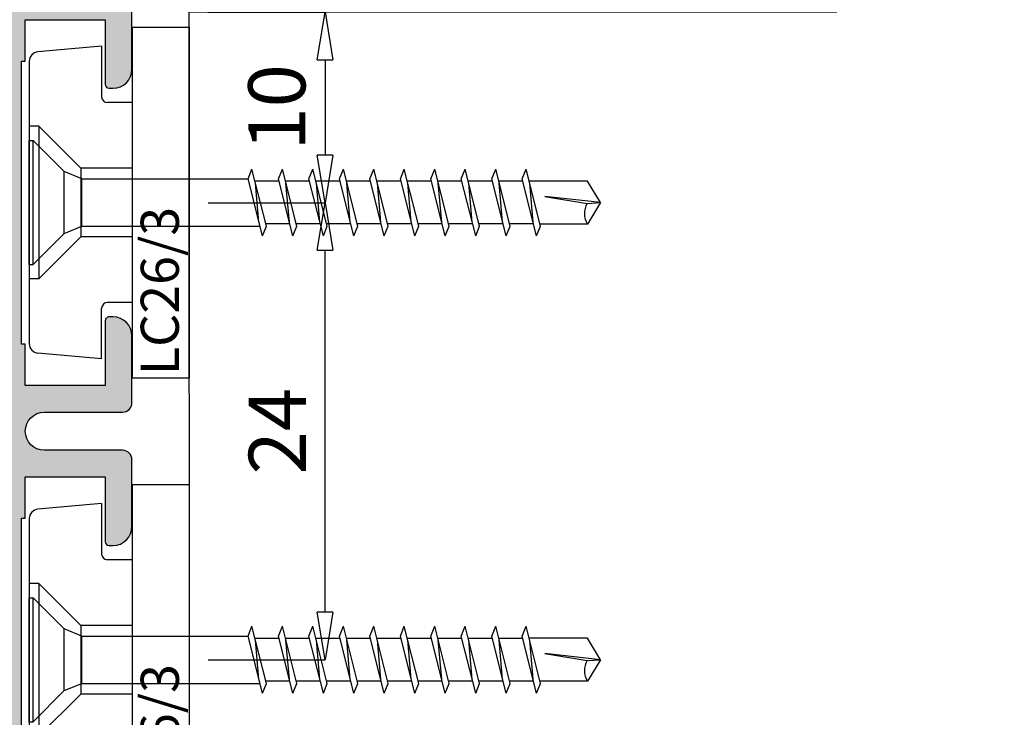
# Model space of a CAD drawing. Units: millimetres. Extents: x -448 to 125600, y -2261 to 550.
# Drawn here: x 3820 to 3872, y -672 to -635 of the extents above; entities that cross this region are included whole.
import ezdxf

# ---------------------------------------------------------------- set-up
doc = ezdxf.new("R2010")
doc.units = ezdxf.units.MM
doc.layers.get('0').update_dxf_attribs({"color": 252})
for name, color, linetype in [('CLIPS', 3, 'Continuous'), ('PROFILI', 1, 'Continuous'), ('Quote', 252, 'Continuous'), ('Screw_viti', 253, 'Continuous'), ('SEZ', 7, 'Continuous')]:
    doc.layers.add(name, color=color, linetype=linetype)
doc.styles.add('ROMANS', font='ARIALN.TTF')
doc.dimstyles.new('UNIFORM', dxfattribs={"dimtxt": 2, "dimasz": 1.5, "dimexe": 0, "dimexo": 1, "dimgap": 1, "dimtad": 1, "dimrnd": 0.5, "dimdsep": 46, "dimtxsty": 'ROMANS', "dimcen": 2, "dimclrd": 252, "dimclre": 252, "dimclrt": 3, "dimadec": 1, "dimazin": 2, "dimtfac": 1, "dimtmove": 0, "dimatfit": 3, "dimfxl": 0.18, "dimtolj": 1, "dimtzin": 0, "dimarcsym": 0})

# ---------------------------------------------------------------- blocks, each defined once
blk = doc.blocks.new('FD685')
at = {"layer": 'SEZ', "transparency": 33554687}
blk.add_lwpolyline([(105.1634510112999, 4.001325628963968, 0.4140194418132596), (103.1634514506222, 6), (35, 6, 0.414213562373095), (34, 5), (34, -12), (0, -12), (0.01185575750787393, -52.02547171010156), (20.00326684868742, -52.02547171010519), (20.00326684868742, -61.99539317353992), (36.19068687314757, -61.99539317353992), (37.19068687314757, -58.99539317353992), (37.19068687314575, -52.02547171010519), (40.19068687314575, -52.02547171010519), (40.19068687314211, -58.99539317353992), (54.29438073445999, -58.99539317354356), (54.28046562543386, -26.80747099650762), (76.08027031293386, -26.80747099652217), (76.09552160053681, -61.99308763899171), (103.2066848084323, -62.00003272568574, 0.41448275148557), (105.2071967033226, -59.99870716234363)], format="xyb", close=True, dxfattribs=at)
at = {"transparency": 33554687, "style": 'ROMANS', "flags": 8}
blk.add_attdef('CODICE_FD', (61.2583362964815, -3.37657555840633), '', height=2, dxfattribs=at)
blk = doc.blocks.new('_ClosedBlank')
at = {"color": 0, "linetype": 'ByBlock', "lineweight": -2}
for p, q in [((-1, 0.1666666666666667), (0, 0)), ((-1, 0.1666666666666667), (-1, -0.1666666666666667)), ((0, 0), (-1, -0.1666666666666667))]:
    blk.add_line(p, q, dxfattribs=at)
blk = doc.blocks.new('*D225')
at = {"color": 252, "linetype": 'ByBlock', "lineweight": -2, "transparency": 16777216}
for p, q in [((1.006962832336285, -10.00126141361398), (7.146509532905281, -10.00126141361398)), ((7.146509532905285, -31.49388578431537), (7.146509532905281, -12.50126141361398)), ((1.001790303773305, -33.99388578431537), (7.146509532905285, -33.99388578431537))]:
    blk.add_line(p, q, dxfattribs=at)
at = {"layer": 'DEFPOINTS', "color": 0, "transparency": 16777216}
for p in [(0.006962832336284922, -10.00126141361398), (7.146509532905281, -10.00126141361398), (0.001790303773304914, -33.99388578431537)]:
    blk.add_point(p, dxfattribs=at)
at = {"color": 252, "lineweight": -2, "transparency": 16777216, "xscale": 2.5, "yscale": 2.5, "zscale": 2.5}
for p, rotation in [((7.146509532905281, -10.00126141361398), 90), ((7.146509532905285, -33.99388578431537), 270)]:
    blk.add_blockref('_ClosedBlank', p, dxfattribs=dict(at, rotation=rotation))
at = {"color": 3, "transparency": 16777216, "insert": (4.640370378744293, -21.99757359896467), "char_height": 3, "attachment_point": 5, "rotation": 90, "style": 'ROMANS'}
blk.add_mtext('\\A1;24', dxfattribs=at)
blk = doc.blocks.new('*D226')
at = {"color": 252, "linetype": 'ByBlock', "lineweight": -2, "transparency": 16777216}
for p, q in [((1, 1.608122649676636e-16), (7.146509532963486, 1.149246384608858e-15)), ((7.146509532963487, -2.499999999999999), (7.146509532963488, -7.501261413613976)), ((1.006962832336285, -10.00126141361398), (7.146509532963488, -10.00126141361398))]:
    blk.add_line(p, q, dxfattribs=at)
at = {"layer": 'DEFPOINTS', "color": 0, "transparency": 16777216}
for p in [(0, 0), (0.006962832336284922, -10.00126141361398), (7.146509532963488, -10.00126141361398)]:
    blk.add_point(p, dxfattribs=at)
at = {"color": 252, "lineweight": -2, "transparency": 16777216, "xscale": 2.5, "yscale": 2.5, "zscale": 2.5}
for p, rotation in [((7.146509532963486, 1.149246384608858e-15), 90), ((7.146509532963488, -10.00126141361398), 270)]:
    blk.add_blockref('_ClosedBlank', p, dxfattribs=dict(at, rotation=rotation))
at = {"color": 3, "transparency": 16777216, "insert": (4.614790569798409, -5.000630706806988), "char_height": 3, "attachment_point": 5, "rotation": 90, "style": 'ROMANS'}
blk.add_mtext('\\A1;10', dxfattribs=at)
blk = doc.blocks.new('LA1312')
at = {"transparency": 33554687}
h = blk.add_hatch(color=253, dxfattribs=at)
h.dxf.hatch_style = 1
edge = h.paths.add_edge_path()
edge.add_arc((-21.59999999999854, 3.200000002267203), 1, -7.958078640513122e-13, 180.0000000000008, ccw=False)
edge.add_line((-20.59999999999854, 3.200000002267188), (-20.59999999999854, -0.8999999999996362))
edge.add_arc((-20.09999999999856, -0.8999999999996504), 0.4999999999999858, 179.9999999999984, 270.0000000000016)
edge.add_line((-20.09999999999854, -1.399999999999636), (-16.59999999999854, -1.399999999999636))
edge.add_arc((-16.59999999999854, -0.3999999999996362), 1, 270, 360)
edge.add_line((-15.59999999999854, -0.3999999999996362), (-15.59999999999854, -0.1999999999989086))
edge.add_arc((-15.79999999999654, -0.1999999999979991), 0.1999999999979991, 359.9999999997394, 449.9999999997394)
edge.add_line((-15.79999999999563, 0), (-19.19999999999709, 0))
edge.add_line((-19.19999999999709, 0), (-19.19999999999709, 4.200000181413998))
edge.add_line((-19.19999999999709, 4.200000181413998), (-17.02860361116473, 4.200000181413998))
edge.add_line((-17.02860361116473, 4.200000181413998), (-17.02860361116473, 4.400000181412906))
edge.add_line((-17.02860361116473, 4.400000181412906), (-2.171396388828725, 4.400000181412906))
edge.add_line((-2.171396388828725, 4.400000181412906), (-2.171396388828725, 4.200000181413998))
edge.add_line((-2.171396388828725, 4.200000181413998), (3.637978807091713e-12, 4.200000181413998))
edge.add_line((3.637978807091713e-12, 4.200000181413998), (3.637978807091713e-12, 0))
edge.add_line((3.637978807091713e-12, 0), (-3.399999999997817, 0))
edge.add_arc((-3.399999999997817, -0.2000000000007276), 0.2000000000007276, 90, 180)
edge.add_line((-3.599999999998545, -0.2000000000007276), (-3.599999999998545, -0.3999999999996362))
edge.add_arc((-2.599999999996726, -0.3999999999978172), 1.000000000001819, 180.0000000001042, 270.0000000001042)
edge.add_line((-2.599999999994907, -1.399999999999636), (0.9000000000050932, -1.399999999999636))
edge.add_arc((0.9000000000050932, -0.8999999999996362), 0.5, 270, 360)
edge.add_line((1.400000000005093, -0.8999999999996362), (1.400000000001455, 3.20000001508015))
edge.add_arc((2.400000000002223, 3.200000015079382), 1.000000000000767, 90.00000095011728, 179.999999999956, ccw=False)
edge.add_line((2.399999983419548, 4.20000001508015), (11.43010033588143, 4.200000164830271))
edge.add_arc((11.43010035246593, 3.20000016482922), 1.000000000001052, 6.03108674113173e-11, 90.00000095022148, ccw=False)
edge.add_line((12.43010035246698, 3.200000164830271), (12.43010035246698, -0.899999818586366))
edge.add_arc((12.93010035246698, -0.899999818586366), 0.5, 180, 270)
edge.add_line((12.93010035246698, -1.399999818586366), (13.93010035246698, -1.399999818586366))
edge.add_arc((13.93010035246698, -0.399999818586366), 1, 270, 360)
edge.add_line((14.93010035246698, -0.399999818586366), (14.93010035246698, -0.1999998185874574))
edge.add_arc((14.73010035246622, -0.1999998185874858), 0.200000000000756, 8.142219984515824e-12, 89.99999999999186)
edge.add_line((14.73010035246625, 1.814132701838389e-07), (13.8301003524648, 1.814132701838389e-07))
edge.add_line((13.8301003524648, 1.814132701838389e-07), (13.8301003524648, 3.700000181413998))
edge.add_arc((14.33010035246481, 3.700000181413984), 0.5000000000000142, 90.00000000000159, 179.9999999999984, ccw=False)
edge.add_line((14.3301003524648, 4.200000181413998), (18.53010035246552, 4.200000181413998))
edge.add_arc((18.53010035246554, 3.700000181414012), 0.4999999999999858, -1.5916157281026244e-12, 90.00000000000159, ccw=False)
edge.add_line((19.03010035246552, 3.700000181413998), (19.03010035246552, 1.814132701838389e-07))
edge.add_line((19.03010035246552, 1.814132701838389e-07), (17.63010035246407, 1.814132701838389e-07))
edge.add_arc((17.63010035246589, -0.1999998185856384), 0.1999999999989086, 90.0000000005211, 180.0000000005211)
edge.add_line((17.43010035246698, -0.1999998185874574), (17.43010035246698, -0.399999818586366))
edge.add_arc((18.43010035246698, -0.399999818586366), 1, 180, 270)
edge.add_line((18.43010035246698, -1.399999818586366), (19.93010035246698, -1.399999818586366))
edge.add_arc((19.93010035246516, -0.899999818588185), 0.499999999998181, 270.0000000002084, 360.0000000002084)
edge.add_line((20.43010035246334, -0.899999818586366), (20.43010035246334, 5.100000181413634))
edge.add_arc((19.93010035246334, 5.100000181413634), 0.5, 0, 90)
edge.add_line((19.93010035246334, 5.600000181413634), (-48.96989964753448, 5.600000181413634))
edge.add_arc((-48.96989964753472, 5.000000181411696), 0.6000000000019377, 89.99999999997694, 180.0000000000234)
edge.add_line((-49.56989964753666, 5.000000181411451), (-49.56989964753302, 4.450000181413998))
edge.add_arc((-48.56989964753352, 4.450000181415319), 0.9999999999995026, 180.0000000000757, 270.0000000000285)
edge.add_line((-48.56989964753302, 3.450000181415817), (-48.36989964753593, 3.450000181415817))
edge.add_arc((-48.36989964753494, 3.65000018141555), 0.1999999999997328, 269.999999999715, 359.9999999997639)
edge.add_line((-48.1698996475352, 3.650000181414725), (-48.1698996475352, 4.200000181413998))
edge.add_line((-48.1698996475352, 4.200000181413998), (-45.06985808783429, 4.200000181413998))
edge.add_arc((-45.06985808783422, 3.700000181414069), 0.4999999999999289, -8.071765478234738e-12, 90.00000000000807, ccw=False)
edge.add_line((-44.56985808783429, 3.700000181413998), (-44.56985808783429, 0))
edge.add_line((-44.56985808783429, 0), (-48.1698996475352, 0))
edge.add_line((-48.1698996475352, 0), (-48.1698996475352, 0.7500001814150892))
edge.add_arc((-48.36989964753593, 0.7500001814150892), 0.2000000000007276, 0, 90)
edge.add_line((-48.36989964753593, 0.9500001814158168), (-48.56989964753302, 0.9500001814158168))
edge.add_arc((-48.56989964753302, -0.04999981858418323), 1, 90, 180)
edge.add_line((-49.56989964753302, -0.04999981858418323), (-49.56989964753302, -0.8999999999996362))
edge.add_arc((-49.06989964753302, -0.8999999999996362), 0.5, 180, 270)
edge.add_line((-49.06989964753302, -1.399999999999636), (-40.59999999999854, -1.399999999999636))
edge.add_arc((-40.59999999999854, -0.3999999999996362), 1, 270, 360)
edge.add_line((-39.59999999999854, -0.3999999999996362), (-39.59999999999854, -0.1999999999989086))
edge.add_arc((-39.79999999999654, -0.1999999999979991), 0.1999999999979991, 359.9999999997394, 449.9999999997394)
edge.add_line((-39.79999999999563, 0), (-43.19999999999709, 0))
edge.add_line((-43.19999999999709, 0), (-43.19999999999709, 4.200000181413998))
edge.add_line((-43.19999999999709, 4.200000181413998), (-41.02860361116473, 4.200000181413998))
edge.add_line((-41.02860361116473, 4.200000181413998), (-41.02860361116473, 4.400000181412906))
edge.add_line((-41.02860361116473, 4.400000181412906), (-26.17139638882873, 4.400000181412906))
edge.add_line((-26.17139638882873, 4.400000181412906), (-26.17139638882873, 4.200000181413998))
edge.add_line((-26.17139638882873, 4.200000181413998), (-23.99999999999636, 4.200000181413998))
edge.add_line((-23.99999999999636, 4.200000181413998), (-23.99999999999636, 0))
edge.add_line((-23.99999999999636, 0), (-27.39999999999782, 0))
edge.add_arc((-27.39999999999782, -0.2000000000007276), 0.2000000000007276, 90, 180)
edge.add_line((-27.59999999999854, -0.2000000000007276), (-27.59999999999854, -0.3999999999996362))
edge.add_arc((-26.59999999999854, -0.3999999999996362), 1, 180, 270)
edge.add_line((-26.59999999999854, -1.399999999999636), (-23.09999999999854, -1.399999999999636))
edge.add_arc((-23.09999999999854, -0.8999999999996362), 0.5, 270, 360)
edge.add_line((-22.59999999999854, -0.8999999999996362), (-22.59999999999854, 3.20000001508015))
at = {"layer": 'PROFILI', "transparency": 33554687}
blk.add_lwpolyline([(-22.59999999999854, 3.200000002267188, -1.000000000000014), (-20.59999999999854, 3.200000002267188), (-20.59999999999854, -0.8999999999996362, 0.4142135623731117), (-20.09999999999854, -1.399999999999636), (-16.59999999999854, -1.399999999999636, 0.414213562373095), (-15.59999999999854, -0.3999999999996362), (-15.59999999999854, -0.1999999999989086, 0.414213562373095), (-15.79999999999563, 0), (-19.19999999999709, 0), (-19.19999999999709, 4.200000181413998), (-17.02860361116473, 4.200000181413998), (-17.02860361116473, 4.400000181412906), (-2.171396388828725, 4.400000181412906), (-2.171396388828725, 4.200000181413998), (3.637978807091713e-12, 4.200000181413998), (3.637978807091713e-12, 0), (-3.399999999997817, 0, 0.414213562373095), (-3.599999999998545, -0.2000000000007276), (-3.599999999998545, -0.3999999999996362, 0.414213562373095), (-2.599999999994907, -1.399999999999636), (0.9000000000050932, -1.399999999999636, 0.414213562373095), (1.400000000005093, -0.8999999999996362), (1.400000000001455, 3.20000001508015, -0.4142135575159173), (2.399999983419548, 4.20000001508015), (11.43010033588143, 4.200000164830271, -0.4142135672302728), (12.43010035246698, 3.200000164830271), (12.43010035246698, -0.899999818586366, 0.414213562373095), (12.93010035246698, -1.399999818586366), (13.93010035246698, -1.399999818586366, 0.414213562373095), (14.93010035246698, -0.399999818586366), (14.93010035246698, -0.1999998185874574, 0.4142135623730118), (14.73010035246625, 1.814132701838389e-07), (13.8301003524648, 1.814132701838389e-07), (13.8301003524648, 3.700000181413998, -0.4142135623730784), (14.3301003524648, 4.200000181413998), (18.53010035246552, 4.200000181413998, -0.4142135623731117), (19.03010035246552, 3.700000181413998), (19.03010035246552, 1.814132701838389e-07), (17.63010035246407, 1.814132701838389e-07, 0.414213562373095), (17.43010035246698, -0.1999998185874574), (17.43010035246698, -0.399999818586366, 0.414213562373095), (18.43010035246698, -1.399999818586366), (19.93010035246698, -1.399999818586366, 0.414213562373095), (20.43010035246334, -0.899999818586366), (20.43010035246334, 5.100000181413634, 0.414213562373095), (19.93010035246334, 5.600000181413634), (-48.96989964753448, 5.600000181413634, 0.4142135623733343), (-49.56989964753666, 5.000000181411451), (-49.56989964753302, 4.450000181413998, 0.4142135623728535), (-48.56989964753302, 3.450000181415817), (-48.36989964753593, 3.450000181415817, 0.4142135623733448), (-48.1698996475352, 3.650000181414725), (-48.1698996475352, 4.200000181413998), (-45.06985808783429, 4.200000181413998, -0.4142135623731783), (-44.56985808783429, 3.700000181413998), (-44.56985808783429, 0), (-48.1698996475352, 0), (-48.1698996475352, 0.7500001814150892, 0.414213562373095), (-48.36989964753593, 0.9500001814158168), (-48.56989964753302, 0.9500001814158168, 0.414213562373095), (-49.56989964753302, -0.04999981858418323), (-49.56989964753302, -0.8999999999996362, 0.414213562373095), (-49.06989964753302, -1.399999999999636), (-40.59999999999854, -1.399999999999636, 0.414213562373095), (-39.59999999999854, -0.3999999999996362), (-39.59999999999854, -0.1999999999989086, 0.414213562373095), (-39.79999999999563, 0), (-43.19999999999709, 0), (-43.19999999999709, 4.200000181413998), (-41.02860361116473, 4.200000181413998), (-41.02860361116473, 4.400000181412906), (-26.17139638882873, 4.400000181412906), (-26.17139638882873, 4.200000181413998), (-23.99999999999636, 4.200000181413998), (-23.99999999999636, 0), (-27.39999999999782, 0, 0.414213562373095), (-27.59999999999854, -0.2000000000007276), (-27.59999999999854, -0.3999999999996362, 0.414213562373095), (-26.59999999999854, -1.399999999999636), (-23.09999999999854, -1.399999999999636, 0.414213562373095), (-22.59999999999854, -0.8999999999996362), (-22.59999999999854, 3.20000001508015)], format="xyb", dxfattribs=at)
at = {"transparency": 33554687, "style": 'ROMANS', "flags": 8}
blk.add_attdef('CODICE_LA', (-17.04622596782792, 6.493071462109583), '', height=2, dxfattribs=at)
blk = doc.blocks.new('LVP106+clips')
at = {"layer": 'Screw_viti'}
for p, q in [((2.131628207280301e-13, -3.25), (-2.131628207280301e-13, 3.25)), ((-2.415845301584341e-13, 3.25), (0.199999999999946, 3.25)), ((0.2000000000000313, -3.25), (0.2000000000000313, 3.25)), ((0.1999999999999176, 3.25), (1.829999999999899, 1.620000000000573)), ((2.751742724670493, 1.238201662424217), (1.829999999999899, 1.620000000000573)), ((1.830000000000098, -1.619999999998982), (1.829999999999899, 1.620000000000573)), ((11.48498297104258, 1.238201662422852), (11.69234434898011, 1.757678721492993)), ((12.44914896712327, -1.237422537752992), (11.69234434898011, 1.757678721492993)), ((13.08498297104257, 1.238201662422852), (13.2923443489801, 1.757678721492993)), ((14.04914896712328, -1.237422537752992), (13.2923443489801, 1.757678721492993)), ((14.68498297104258, 1.238201662422852), (14.89234434898011, 1.757678721492993)), ((15.64914896712327, -1.237422537752992), (14.89234434898011, 1.757678721492993)), ((16.28498297104257, 1.238201662422852), (16.4923443489801, 1.757678721492993)), ((17.24914896712328, -1.237422537752992), (16.4923443489801, 1.757678721492993)), ((17.88498297104258, 1.238201662422852), (18.09234434898011, 1.757678721492993)), ((18.84914896712328, -1.237422537752992), (18.09234434898011, 1.757678721492993)), ((19.48498297104258, 1.238201662422851), (19.69234434898011, 1.757678721492992)), ((20.44914896712329, -1.237422537752992), (19.69234434898011, 1.757678721492992)), ((21.08498297104259, 1.238201662422851), (21.29234434898012, 1.757678721492992)), ((22.04914896712328, -1.237422537752992), (21.29234434898012, 1.757678721492992)), ((22.68498297104258, 1.238201662422851), (22.89234434898011, 1.757678721492992)), ((23.64914896712329, -1.237422537752993), (22.89234434898011, 1.757678721492992)), ((24.28498297104259, 1.238201662422851), (24.49234434898012, 1.757678721492992)), ((25.24914896712328, -1.237422537752993), (24.49234434898012, 1.757678721492992)), ((25.88498297104258, 1.238201662422851), (26.09234434898011, 1.757678721492992)), ((26.84914896712329, -1.237422537752993), (26.09234434898011, 1.757678721492992)), ((2.751742724671686, 1.238201662423989), (11.48498297104251, 1.238201662422852)), ((2.753623698008212, -1.23742253775481), (2.751742724670493, 1.238201662424217)), ((12.24178758918564, -1.756899596823588), (11.48498297104258, 1.238201662422852)), ((13.11358685902014, 1.125000000003182), (11.8522101220475, 1.125000000003182)), ((13.84178758918565, -1.756899596823588), (13.08498297104257, 1.238201662422852)), ((14.71358685902015, 1.125000000003182), (13.4522101220475, 1.125000000003182)), ((15.44178758918564, -1.756899596823588), (14.68498297104258, 1.238201662422852)), ((16.31358685902014, 1.125000000003182), (15.0522101220475, 1.125000000003182)), ((17.04178758918565, -1.756899596823588), (16.28498297104257, 1.238201662422852)), ((17.91358685902015, 1.125000000003182), (16.65221012204751, 1.125000000003182)), ((18.64178758918565, -1.756899596823588), (17.88498297104258, 1.238201662422852)), ((19.51358685902014, 1.125000000003182), (18.2522101220475, 1.125000000003182)), ((20.24178758918566, -1.756899596823588), (19.48498297104258, 1.238201662422851)), ((21.11358685902015, 1.125000000003182), (19.85221012204751, 1.125000000003182)), ((21.84178758918565, -1.756899596823588), (21.08498297104259, 1.238201662422851)), ((22.71358685902015, 1.125000000003182), (21.4522101220475, 1.125000000003182)), ((23.44178758918566, -1.756899596823588), (22.68498297104258, 1.238201662422851)), ((24.31358685902016, 1.125000000003182), (23.05221012204751, 1.125000000003182)), ((25.04178758918565, -1.756899596823588), (24.28498297104259, 1.238201662422851)), ((25.91358685902015, 1.125000000003182), (24.65221012204751, 1.125000000003182)), ((26.64178758918566, -1.756899596823589), (25.88498297104258, 1.238201662422851)), ((29.30518532593128, 1.127457235091923), (26.25158922589028, 1.12745723509124)), ((29.99999999999976, 3.181317161744455e-12), (29.30518532593128, 1.127457235091923)), ((12.05688672808129, -1.024269471539356), (11.87766279377049, 1.024269471540264)), ((13.6568867280813, -1.024269471539356), (13.47766279377048, 1.024269471540264)), ((15.25688672808129, -1.024269471539357), (15.07766279377049, 1.024269471540264)), ((16.8568867280813, -1.024269471539357), (16.67766279377049, 1.024269471540264)), ((18.45688672808129, -1.024269471539357), (18.2776627937705, 1.024269471540264)), ((20.0568867280813, -1.024269471539357), (19.87766279377049, 1.024269471540264)), ((21.6568867280813, -1.024269471539357), (21.4776627937705, 1.024269471540264)), ((23.25688672808131, -1.024269471539357), (23.07766279377049, 1.024269471540263)), ((24.8568867280813, -1.024269471539357), (24.6776627937705, 1.024269471540263)), ((26.45688672808131, -1.024269471539357), (26.2776627937705, 1.024269471540263)), ((29.99999999999976, 3.181317161744455e-12), (27.06922982195523, 0.3247702793992158)), ((27.06922982195523, 0.3247702793992158), (29.29545619861962, -0.04429812403805232)), ((29.29545619861962, -0.04429812403805232), (29.99999999999976, 3.181317161744455e-12)), ((29.99999999999976, 3.181317161744455e-12), (29.30518532592888, -1.127457235090107)), ((1.830000000000098, -1.619999999998982), (2.753623698008212, -1.23742253775481)), ((2.753623698009321, -1.237422537754583), (12.11052570409572, -1.237422537753447)), ((12.24178758918564, -1.756899596823588), (12.44914896712327, -1.237422537752992)), ((13.68211868597081, -1.124999999996818), (12.42074194899843, -1.124999999996818)), ((13.84178758918565, -1.756899596823588), (14.04914896712328, -1.237422537752992)), ((15.28211868597081, -1.124999999996818), (14.02074194899844, -1.124999999996818)), ((15.44178758918564, -1.756899596823588), (15.64914896712327, -1.237422537752992)), ((16.88211868597081, -1.124999999996818), (15.62074194899844, -1.124999999996818)), ((17.04178758918565, -1.756899596823588), (17.24914896712328, -1.237422537752992)), ((18.48211868597082, -1.124999999996818), (17.22074194899844, -1.124999999996818)), ((18.64178758918565, -1.756899596823588), (18.84914896712328, -1.237422537752992)), ((20.08211868597081, -1.124999999996818), (18.82074194899844, -1.124999999996818)), ((20.24178758918566, -1.756899596823588), (20.44914896712329, -1.237422537752992)), ((21.68211868597082, -1.124999999996818), (20.42074194899845, -1.124999999996818)), ((21.84178758918565, -1.756899596823588), (22.04914896712328, -1.237422537752992)), ((23.28211868597081, -1.124999999996818), (22.02074194899844, -1.124999999996818)), ((23.44178758918566, -1.756899596823588), (23.64914896712329, -1.237422537752993)), ((24.88211868597082, -1.124999999996818), (23.62074194899845, -1.124999999996818)), ((25.04178758918565, -1.756899596823588), (25.24914896712328, -1.237422537752993)), ((26.48211868597082, -1.124999999996819), (25.22074194899844, -1.124999999996818)), ((26.64178758918566, -1.756899596823589), (26.84914896712329, -1.237422537752993)), ((29.30518532592888, -1.127457235090107), (26.82136284515726, -1.127457235091244)), ((0.2000000000000313, -3.25), (1.830000000000098, -1.619999999998982)), ((2.131628207280301e-13, -3.25), (0.2000000000000313, -3.25))]:
    blk.add_line(p, q, dxfattribs=at)
blk.add_arc((30.22197995605516, -0.5775991731657105), 1.069044565063639, 150.0755491725945, 210.9537048619816, dxfattribs=at)
blk = doc.blocks.new('lc26_3')
at = {"layer": 'CLIPS', "transparency": 33554687}
for p, q in [((-1.35113350077539, 10.87753167604625), (-1.351133500775845, -7.52246832395339)), ((-1.351133500775844, 10.87753167604625), (1.648866499224156, 10.87753167604625)), ((1.648866499224156, 10.87753167604625), (1.648866499224155, -7.52246832395339)), ((-2.951133500775753, 9.877531676046246), (-6.294711372149535, 9.585006516685652)), ((-2.951133500775753, 9.877531676046246), (-2.951133500775754, 7.22753167604661)), ((-6.751133500775936, 9.086909167638268), (-6.751133500775936, -5.73184581554723)), ((-1.35113350077539, 6.927531676045518), (-2.651133500776027, 6.927531676045518)), ((-6.251133500775481, 5.677531676045518), (-6.751133500775936, 5.677531676045518)), ((-6.251133500775481, 5.677531676045518), (-4.051133500775663, 3.47753167604661)), ((-6.251133500775936, 5.677531676045518), (-6.251133500775481, -2.322468323954481)), ((-1.351133500775845, 3.47753167604661), (-4.051133500775663, 3.47753167604661)), ((-4.051133500775663, 3.47753167604661), (-4.051133500775663, -0.1224683239537536)), ((-6.251133500775481, -2.322468323954481), (-4.051133500775663, -0.1224683239537536)), ((-1.351133500775845, -0.1224683239537538), (-4.051133500775663, -0.1224683239537536)), ((-6.251133500775481, -2.322468323954481), (-6.751133500775936, -2.322468323954481)), ((-1.351133500775845, -3.572468323954482), (-2.651133500776027, -3.572468323954482)), ((-2.951133500775755, -6.52246832395339), (-2.951133500776209, -3.872468323953754)), ((-2.951133500775755, -6.52246832395339), (-6.294711372149536, -6.229943164592796)), ((-1.351133500775845, -7.52246832395339), (1.648866499224155, -7.52246832395339))]:
    blk.add_line(p, q, dxfattribs=at)
for centre, radius, start, end in [((-6.251133500775935, 9.086909167638268), 0.5, 95.00000000000286, 180), ((-2.651133500776027, 7.22753167604661), 0.3, 180, 270), ((-2.651133500776027, -3.872468323953754), 0.3, 90, 180), ((-6.251133500775937, -5.73184581554723), 0.5, 180, 264.9999999999971)]:
    blk.add_arc(centre, radius, start, end, dxfattribs=at)
at = {"layer": 'Screw_viti', "transparency": 33554687}
blk.add_blockref('LVP106+clips', (-6.751133500775936, 1.677531676045518), dxfattribs=at)
at = {"layer": 'Quote', "transparency": 33554687, "style": 'ROMANS', "flags": 8}
blk.add_attdef('CODICE_CLIP', (0.9132286300271205, 3.384092354538197), '', height=2, rotation=90, dxfattribs=at)
blk = doc.blocks.new('Nodo Inferiore Centrale')
at = {"transparency": 33554687}
ref = blk.add_blockref('LA1312', (-4.391607301004115, -0.3959777628842858), dxfattribs=dict(at, rotation=90))
ref.add_attrib('CODICE_LA', 'LA1312', (-11.73917758430252, -17.44220373071585), dxfattribs={"transparency": 33554687, "height": 3, "rotation": 90, "style": 'ROMANS'})
blk.add_blockref('FD685', (0, 12), dxfattribs=at)
ref = blk.add_blockref('lc26_3', (-1.631886601920996, -11.67028250523435), dxfattribs=at)
ref.add_attrib('CODICE_CLIP', 'LC26/3', (-0.5298535720576183, -19.05420759698609), dxfattribs={"layer": 'Quote', "transparency": 33554687, "height": 2, "rotation": 90, "style": 'ROMANS'})
ref = blk.add_blockref('lc26_3', (-1.631886601920996, -35.67028250523435), dxfattribs=at)
ref.add_attrib('CODICE_CLIP', 'LC26/3', (-0.5298535720576183, -43.05420759698609), dxfattribs={"layer": 'Quote', "transparency": 33554687, "height": 2, "rotation": 90, "style": 'ROMANS'})
for base, p1, picture, middle in [((7.146509532963488, -10.00126141361398), (0, 0), '*D226', (4.614790569798409, -5.000630706806988)), ((7.146509532905281, -10.00126141361398), (0.001790303773304913, -33.99388578431535), '*D225', (4.640370378744293, -21.99757359896467))]:
    dim = blk.add_linear_dim(base=base, p1=p1, p2=(0.006962832336284919, -10.00126141361397), angle=90, dimstyle='UNIFORM', override={"dimtxt": 3, "dimasz": 2.5, "dimblk": 'ClosedBlank', "dimldrblk": 'ClosedBlank', "dimfxl": 0, "dimarcsym": 1}, dxfattribs=at)
    dim.commit()
    dim.dimension.update_dxf_attribs({"geometry": picture, "text_midpoint": middle})

msp = doc.modelspace()

# ---------------------------------------------------------------- block references
msp.add_blockref('Nodo Inferiore Centrale', (3828.861618529824, -634.6360678210796))

doc.saveas('drawing.dxf')
